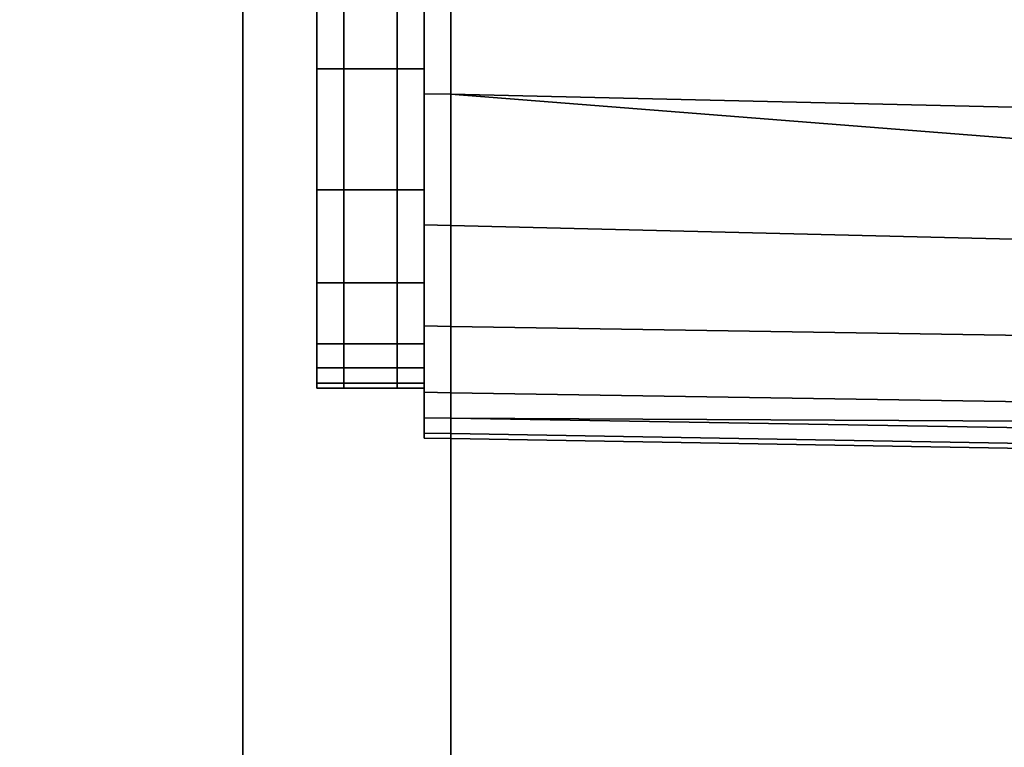
# Model space of a CAD drawing. Extents: x 0 to 0.134, y -0.9 to 0.
# Drawn here: x 0.096 to 0.105, y -0.55 to -0.543 of the extents above; entities that cross this region are included whole.
import ezdxf

# ---------------------------------------------------------------- set-up
doc = ezdxf.new("R2010")
doc.units = 0
for name, color, linetype in [('L12_SEAL', 7, 'CONTINUOUS'), ('L13_GLASSOUT', 7, 'CONTINUOUS'), ('L15_GLASSRIM', 7, 'CONTINUOUS'), ('L2_HANDLE', 7, 'CONTINUOUS'), ('L4_DOORTHRESHOLD', 7, 'CONTINUOUS')]:
    doc.layers.add(name, color=color, linetype=linetype)

msp = doc.modelspace()

# ---------------------------------------------------------------- linework, layer by layer
at = {"layer": 'L12_SEAL', "color": 8, "invisible_edges": 9}
for points in [[(0.1, -0.455, 0.01), (0.093, -0.895, 0.01), (0.093, -0.455, 0.01), (0.1, -0.455, 0.01)], [(0.093, -0.895, 0.01), (0.1, -0.455, 0.01), (0.1, -0.895, 0.01), (0.093, -0.895, 0.01)], [(0.093, -0.895, 0.015), (0.1, -0.455, 0.015), (0.093, -0.455, 0.015), (0.093, -0.895, 0.015)], [(0.1, -0.455, 0.015), (0.093, -0.895, 0.015), (0.1, -0.895, 0.015), (0.1, -0.455, 0.015)], [(0.1, -0.895, 0.01), (0.1, -0.455, 0.015), (0.1, -0.895, 0.015), (0.1, -0.895, 0.01)], [(0.1, -0.455, 0.015), (0.1, -0.895, 0.01), (0.1, -0.455, 0.01), (0.1, -0.455, 0.015)]]:
    msp.add_3dface(points, dxfattribs=at)
at = {"layer": 'L13_GLASSOUT', "color": 8, "invisible_edges": 9}
for points in [[(0.1, -0.455, 0.015), (0.1, -0.895, 2), (0.1, -0.895, 0.015), (0.1, -0.455, 0.015)], [(0.1, -0.895, 2), (0.1, -0.455, 0.015), (0.1, -0.455, 2), (0.1, -0.895, 2)]]:
    msp.add_3dface(points, dxfattribs=at)
at = {"layer": 'L15_GLASSRIM', "color": 8, "invisible_edges": 9}
for points in [[(0.093, -0.895, 2), (0.1, -0.455, 2), (0.093, -0.455, 2), (0.093, -0.895, 2)], [(0.1, -0.455, 2), (0.093, -0.895, 2), (0.1, -0.895, 2), (0.1, -0.455, 2)], [(0.1, -0.455, 0.015), (0.093, -0.895, 0.015), (0.093, -0.455, 0.015), (0.1, -0.455, 0.015)], [(0.093, -0.895, 0.015), (0.1, -0.455, 0.015), (0.1, -0.895, 0.015), (0.093, -0.895, 0.015)]]:
    msp.add_3dface(points, dxfattribs=at)
at = {"layer": 'L2_HANDLE', "color": 8}
for points, invisible_edges in [([(0.098713, -0.542537, 0.983561), (0.098713, -0.543746, 0.984315), (0.098713, -0.542471, 0.983804), (0.098713, -0.542537, 0.983561)], 9), ([(0.098713, -0.543746, 1.015685), (0.098713, -0.542537, 1.016439), (0.098713, -0.542471, 1.016196), (0.098713, -0.543746, 1.015685)], 9), ([(0.098713, -0.543746, 0.984315), (0.098713, -0.543746, 1.015685), (0.098713, -0.542471, 0.983804), (0.098713, -0.543746, 0.984315)], 11), ([(0.098713, -0.542471, 0.983804), (0.098713, -0.543746, 1.015685), (0.098713, -0.542471, 1.016196), (0.098713, -0.542471, 0.983804)], 13), ([(0.098971, -0.542537, 0.983561), (0.098713, -0.543872, 0.984096), (0.098713, -0.542537, 0.983561), (0.098971, -0.542537, 0.983561)], 9), ([(0.098713, -0.543872, 0.984096), (0.098971, -0.542537, 0.983561), (0.098971, -0.543872, 0.984096), (0.098713, -0.543872, 0.984096)], 9), ([(0.098713, -0.543746, 0.984315), (0.098713, -0.542537, 0.983561), (0.098713, -0.543872, 0.984096), (0.098713, -0.543746, 0.984315)], 9), ([(0.098713, -0.542537, 1.016439), (0.098713, -0.543746, 1.015685), (0.098713, -0.543872, 1.015904), (0.098713, -0.542537, 1.016439)], 9), ([(0.098713, -0.543872, 1.015904), (0.098971, -0.542537, 1.016439), (0.098713, -0.542537, 1.016439), (0.098713, -0.543872, 1.015904)], 9), ([(0.098971, -0.542537, 1.016439), (0.098713, -0.543872, 1.015904), (0.098971, -0.543872, 1.015904), (0.098971, -0.542537, 1.016439)], 9), ([(0.099485, -0.542537, 0.983561), (0.098971, -0.543872, 0.984096), (0.098971, -0.542537, 0.983561), (0.099485, -0.542537, 0.983561)], 9), ([(0.098971, -0.543872, 0.984096), (0.099485, -0.542537, 0.983561), (0.099485, -0.543872, 0.984096), (0.098971, -0.543872, 0.984096)], 9), ([(0.098971, -0.543872, 1.015904), (0.099485, -0.542537, 1.016439), (0.098971, -0.542537, 1.016439), (0.098971, -0.543872, 1.015904)], 9), ([(0.099485, -0.542537, 1.016439), (0.098971, -0.543872, 1.015904), (0.099485, -0.543872, 1.015904), (0.099485, -0.542537, 1.016439)], 9), ([(0.099743, -0.542537, 0.983561), (0.099485, -0.543872, 0.984096), (0.099485, -0.542537, 0.983561), (0.099743, -0.542537, 0.983561)], 9), ([(0.099485, -0.543872, 0.984096), (0.099743, -0.542537, 0.983561), (0.099743, -0.543872, 0.984096), (0.099485, -0.543872, 0.984096)], 9), ([(0.099485, -0.543872, 1.015904), (0.099743, -0.542537, 1.016439), (0.099485, -0.542537, 1.016439), (0.099485, -0.543872, 1.015904)], 9), ([(0.099743, -0.542537, 1.016439), (0.099485, -0.543872, 1.015904), (0.099743, -0.543872, 1.015904), (0.099743, -0.542537, 1.016439)], 9), ([(0.099743, -0.542603, 0.983317), (0.099743, -0.543872, 0.984096), (0.099743, -0.542537, 0.983561), (0.099743, -0.542603, 0.983317)], 9), ([(0.099743, -0.543872, 1.015904), (0.099743, -0.542603, 1.016683), (0.099743, -0.542537, 1.016439), (0.099743, -0.543872, 1.015904)], 9), ([(0.099743, -0.543872, 0.984096), (0.099743, -0.542603, 0.983317), (0.099743, -0.543998, 0.983876), (0.099743, -0.543872, 0.984096)], 9), ([(0.099743, -0.542603, 1.016683), (0.099743, -0.543872, 1.015904), (0.099743, -0.543998, 1.016124), (0.099743, -0.542603, 1.016683)], 9), ([(0.099743, -0.542661, 0.983101), (0.099743, -0.543998, 0.983876), (0.099743, -0.542603, 0.983317), (0.099743, -0.542661, 0.983101)], 9), ([(0.099743, -0.543998, 1.016124), (0.099743, -0.542661, 1.016899), (0.099743, -0.542603, 1.016683), (0.099743, -0.543998, 1.016124)], 9), ([(0.099743, -0.543998, 0.983876), (0.099743, -0.542661, 0.983101), (0.099743, -0.54411, 0.983682), (0.099743, -0.543998, 0.983876)], 9), ([(0.099743, -0.542661, 1.016899), (0.099743, -0.543998, 1.016124), (0.099743, -0.54411, 1.016318), (0.099743, -0.542661, 1.016899)], 9), ([(0.1, -0.542662, 0.983096), (0.099743, -0.54411, 0.983682), (0.099743, -0.542661, 0.983101), (0.1, -0.542662, 0.983096)], 9), ([(0.099743, -0.54411, 1.016318), (0.1, -0.542662, 1.016904), (0.099743, -0.542661, 1.016899), (0.099743, -0.54411, 1.016318)], 9), ([(0.099743, -0.54411, 0.983682), (0.1, -0.542662, 0.983096), (0.1, -0.544113, 0.983677), (0.099743, -0.54411, 0.983682)], 9), ([(0.1, -0.542662, 1.016904), (0.099743, -0.54411, 1.016318), (0.1, -0.544113, 1.016323), (0.1, -0.542662, 1.016904)], 9), ([(0.123351, -0.544662, 0.983368), (0.1, -0.544113, 0.983677), (0.1, -0.542662, 0.983096), (0.123351, -0.544662, 0.983368)], 8), ([(0.123351, -0.544662, 0.983368), (0.1, -0.542662, 0.983096), (0.123308, -0.543147, 0.982727), (0.123351, -0.544662, 0.983368)], 8), ([(0.123351, -0.544662, 1.016632), (0.1, -0.542662, 1.016904), (0.1, -0.544113, 1.016323), (0.123351, -0.544662, 1.016632)], 8), ([(0.123351, -0.544662, 1.016632), (0.123308, -0.543147, 1.017273), (0.1, -0.542662, 1.016904), (0.123351, -0.544662, 1.016632)], 8), ([(0.098713, -0.543872, 0.984096), (0.098713, -0.544854, 0.985118), (0.098713, -0.543746, 0.984315), (0.098713, -0.543872, 0.984096)], 9), ([(0.098713, -0.544854, 1.014882), (0.098713, -0.543872, 1.015904), (0.098713, -0.543746, 1.015685), (0.098713, -0.544854, 1.014882)], 9), ([(0.098713, -0.544854, 0.985118), (0.098713, -0.544854, 1.014882), (0.098713, -0.543746, 0.984315), (0.098713, -0.544854, 0.985118)], 11), ([(0.098713, -0.543746, 0.984315), (0.098713, -0.544854, 1.014882), (0.098713, -0.543746, 1.015685), (0.098713, -0.543746, 0.984315)], 13), ([(0.098971, -0.543872, 0.984096), (0.098713, -0.545033, 0.984937), (0.098713, -0.543872, 0.984096), (0.098971, -0.543872, 0.984096)], 9), ([(0.098713, -0.545033, 0.984937), (0.098971, -0.543872, 0.984096), (0.098971, -0.545033, 0.984937), (0.098713, -0.545033, 0.984937)], 9), ([(0.098713, -0.544854, 0.985118), (0.098713, -0.543872, 0.984096), (0.098713, -0.545033, 0.984937), (0.098713, -0.544854, 0.985118)], 9), ([(0.098713, -0.543872, 1.015904), (0.098713, -0.544854, 1.014882), (0.098713, -0.545033, 1.015063), (0.098713, -0.543872, 1.015904)], 9), ([(0.098713, -0.545033, 1.015063), (0.098971, -0.543872, 1.015904), (0.098713, -0.543872, 1.015904), (0.098713, -0.545033, 1.015063)], 9), ([(0.098971, -0.543872, 1.015904), (0.098713, -0.545033, 1.015063), (0.098971, -0.545033, 1.015063), (0.098971, -0.543872, 1.015904)], 9), ([(0.099485, -0.543872, 0.984096), (0.098971, -0.545033, 0.984937), (0.098971, -0.543872, 0.984096), (0.099485, -0.543872, 0.984096)], 9), ([(0.098971, -0.545033, 0.984937), (0.099485, -0.543872, 0.984096), (0.099485, -0.545033, 0.984937), (0.098971, -0.545033, 0.984937)], 9), ([(0.098971, -0.545033, 1.015063), (0.099485, -0.543872, 1.015904), (0.098971, -0.543872, 1.015904), (0.098971, -0.545033, 1.015063)], 9), ([(0.099485, -0.543872, 1.015904), (0.098971, -0.545033, 1.015063), (0.099485, -0.545033, 1.015063), (0.099485, -0.543872, 1.015904)], 9), ([(0.099743, -0.543872, 0.984096), (0.099485, -0.545033, 0.984937), (0.099485, -0.543872, 0.984096), (0.099743, -0.543872, 0.984096)], 9), ([(0.099485, -0.545033, 0.984937), (0.099743, -0.543872, 0.984096), (0.099743, -0.545033, 0.984937), (0.099485, -0.545033, 0.984937)], 9), ([(0.099485, -0.545033, 1.015063), (0.099743, -0.543872, 1.015904), (0.099485, -0.543872, 1.015904), (0.099485, -0.545033, 1.015063)], 9), ([(0.099743, -0.543872, 1.015904), (0.099485, -0.545033, 1.015063), (0.099743, -0.545033, 1.015063), (0.099743, -0.543872, 1.015904)], 9), ([(0.099743, -0.543998, 0.983876), (0.099743, -0.545033, 0.984937), (0.099743, -0.543872, 0.984096), (0.099743, -0.543998, 0.983876)], 9), ([(0.099743, -0.545033, 1.015063), (0.099743, -0.543998, 1.016124), (0.099743, -0.543872, 1.015904), (0.099743, -0.545033, 1.015063)], 9), ([(0.099743, -0.545033, 0.984937), (0.099743, -0.543998, 0.983876), (0.099743, -0.545212, 0.984756), (0.099743, -0.545033, 0.984937)], 9), ([(0.099743, -0.543998, 1.016124), (0.099743, -0.545033, 1.015063), (0.099743, -0.545212, 1.015244), (0.099743, -0.543998, 1.016124)], 9), ([(0.099743, -0.54411, 0.983682), (0.099743, -0.545212, 0.984756), (0.099743, -0.543998, 0.983876), (0.099743, -0.54411, 0.983682)], 9), ([(0.099743, -0.545212, 1.015244), (0.099743, -0.54411, 1.016318), (0.099743, -0.543998, 1.016124), (0.099743, -0.545212, 1.015244)], 9), ([(0.099743, -0.545212, 0.984756), (0.099743, -0.54411, 0.983682), (0.099743, -0.545371, 0.984596), (0.099743, -0.545212, 0.984756)], 9), ([(0.099743, -0.54411, 1.016318), (0.099743, -0.545212, 1.015244), (0.099743, -0.545371, 1.015404), (0.099743, -0.54411, 1.016318)], 9), ([(0.1, -0.544113, 0.983677), (0.099743, -0.545371, 0.984596), (0.099743, -0.54411, 0.983682), (0.1, -0.544113, 0.983677)], 9), ([(0.099743, -0.545371, 1.015404), (0.1, -0.544113, 1.016323), (0.099743, -0.54411, 1.016318), (0.099743, -0.545371, 1.015404)], 9), ([(0.099743, -0.545371, 0.984596), (0.1, -0.544113, 0.983677), (0.1, -0.545375, 0.984591), (0.099743, -0.545371, 0.984596)], 9), ([(0.1, -0.544113, 1.016323), (0.099743, -0.545371, 1.015404), (0.1, -0.545375, 1.015409), (0.1, -0.544113, 1.016323)], 9), ([(0.123191, -0.545942, 0.984381), (0.1, -0.545375, 0.984591), (0.1, -0.544113, 0.983677), (0.123191, -0.545942, 0.984381)], 8), ([(0.123351, -0.544662, 0.983368), (0.123191, -0.545942, 0.984381), (0.1, -0.544113, 0.983677), (0.123351, -0.544662, 0.983368)], 8), ([(0.123191, -0.545942, 1.015619), (0.1, -0.544113, 1.016323), (0.1, -0.545375, 1.015409), (0.123191, -0.545942, 1.015619)], 8), ([(0.123351, -0.544662, 1.016632), (0.1, -0.544113, 1.016323), (0.123191, -0.545942, 1.015619), (0.123351, -0.544662, 1.016632)], 8), ([(0.098713, -0.545033, 0.984937), (0.098713, -0.545706, 0.986177), (0.098713, -0.544854, 0.985118), (0.098713, -0.545033, 0.984937)], 9), ([(0.098713, -0.545706, 1.013823), (0.098713, -0.545033, 1.015063), (0.098713, -0.544854, 1.014882), (0.098713, -0.545706, 1.013823)], 9), ([(0.098713, -0.545706, 0.986177), (0.098713, -0.545706, 1.013823), (0.098713, -0.544854, 0.985118), (0.098713, -0.545706, 0.986177)], 11), ([(0.098713, -0.544854, 0.985118), (0.098713, -0.545706, 1.013823), (0.098713, -0.544854, 1.014882), (0.098713, -0.544854, 0.985118)], 13), ([(0.098971, -0.545033, 0.984937), (0.098713, -0.545926, 0.986046), (0.098713, -0.545033, 0.984937), (0.098971, -0.545033, 0.984937)], 9), ([(0.098713, -0.545926, 0.986046), (0.098971, -0.545033, 0.984937), (0.098971, -0.545926, 0.986046), (0.098713, -0.545926, 0.986046)], 9), ([(0.098713, -0.545706, 0.986177), (0.098713, -0.545033, 0.984937), (0.098713, -0.545926, 0.986046), (0.098713, -0.545706, 0.986177)], 9), ([(0.098713, -0.545033, 1.015063), (0.098713, -0.545706, 1.013823), (0.098713, -0.545926, 1.013954), (0.098713, -0.545033, 1.015063)], 9), ([(0.098971, -0.545926, 1.013954), (0.098713, -0.545033, 1.015063), (0.098713, -0.545926, 1.013954), (0.098971, -0.545926, 1.013954)], 9), ([(0.098713, -0.545033, 1.015063), (0.098971, -0.545926, 1.013954), (0.098971, -0.545033, 1.015063), (0.098713, -0.545033, 1.015063)], 9), ([(0.099485, -0.545033, 0.984937), (0.098971, -0.545926, 0.986046), (0.098971, -0.545033, 0.984937), (0.099485, -0.545033, 0.984937)], 9), ([(0.098971, -0.545926, 0.986046), (0.099485, -0.545033, 0.984937), (0.099485, -0.545926, 0.986046), (0.098971, -0.545926, 0.986046)], 9), ([(0.099485, -0.545926, 1.013954), (0.098971, -0.545033, 1.015063), (0.098971, -0.545926, 1.013954), (0.099485, -0.545926, 1.013954)], 9), ([(0.098971, -0.545033, 1.015063), (0.099485, -0.545926, 1.013954), (0.099485, -0.545033, 1.015063), (0.098971, -0.545033, 1.015063)], 9), ([(0.099743, -0.545033, 0.984937), (0.099485, -0.545926, 0.986046), (0.099485, -0.545033, 0.984937), (0.099743, -0.545033, 0.984937)], 9), ([(0.099485, -0.545926, 0.986046), (0.099743, -0.545033, 0.984937), (0.099743, -0.545926, 0.986046), (0.099485, -0.545926, 0.986046)], 9), ([(0.099743, -0.545926, 1.013954), (0.099485, -0.545033, 1.015063), (0.099485, -0.545926, 1.013954), (0.099743, -0.545926, 1.013954)], 9), ([(0.099485, -0.545033, 1.015063), (0.099743, -0.545926, 1.013954), (0.099743, -0.545033, 1.015063), (0.099485, -0.545033, 1.015063)], 9), ([(0.099743, -0.545212, 0.984756), (0.099743, -0.545926, 0.986046), (0.099743, -0.545033, 0.984937), (0.099743, -0.545212, 0.984756)], 9), ([(0.099743, -0.545926, 1.013954), (0.099743, -0.545212, 1.015244), (0.099743, -0.545033, 1.015063), (0.099743, -0.545926, 1.013954)], 9), ([(0.099743, -0.545926, 0.986046), (0.099743, -0.545212, 0.984756), (0.099743, -0.546146, 0.985916), (0.099743, -0.545926, 0.986046)], 9), ([(0.099743, -0.545212, 1.015244), (0.099743, -0.545926, 1.013954), (0.099743, -0.546146, 1.014084), (0.099743, -0.545212, 1.015244)], 9), ([(0.099743, -0.546146, 1.014084), (0.099743, -0.545371, 1.015404), (0.099743, -0.545212, 1.015244), (0.099743, -0.546146, 1.014084)], 9), ([(0.099743, -0.545371, 0.984596), (0.099743, -0.546146, 0.985916), (0.099743, -0.545212, 0.984756), (0.099743, -0.545371, 0.984596)], 9), ([(0.099743, -0.545371, 1.015404), (0.099743, -0.546146, 1.014084), (0.099743, -0.546341, 1.014199), (0.099743, -0.545371, 1.015404)], 9), ([(0.099743, -0.546146, 0.985916), (0.099743, -0.545371, 0.984596), (0.099743, -0.546341, 0.985801), (0.099743, -0.546146, 0.985916)], 9), ([(0.1, -0.546346, 0.985798), (0.099743, -0.545371, 0.984596), (0.1, -0.545375, 0.984591), (0.1, -0.546346, 0.985798)], 9), ([(0.099743, -0.545371, 0.984596), (0.1, -0.546346, 0.985798), (0.099743, -0.546341, 0.985801), (0.099743, -0.545371, 0.984596)], 9), ([(0.1, -0.546346, 1.014202), (0.099743, -0.545371, 1.015404), (0.099743, -0.546341, 1.014199), (0.1, -0.546346, 1.014202)], 9), ([(0.099743, -0.545371, 1.015404), (0.1, -0.546346, 1.014202), (0.1, -0.545375, 1.015409), (0.099743, -0.545371, 1.015404)], 9), ([(0.123105, -0.546707, 0.985362), (0.1, -0.545375, 0.984591), (0.123191, -0.545942, 0.984381), (0.123105, -0.546707, 0.985362)], 9), ([(0.1, -0.545375, 0.984591), (0.123105, -0.546707, 0.985362), (0.1, -0.546346, 0.985798), (0.1, -0.545375, 0.984591)], 9), ([(0.123105, -0.546707, 1.014638), (0.1, -0.545375, 1.015409), (0.1, -0.546346, 1.014202), (0.123105, -0.546707, 1.014638)], 9), ([(0.1, -0.545375, 1.015409), (0.123105, -0.546707, 1.014638), (0.123191, -0.545942, 1.015619), (0.1, -0.545375, 1.015409)], 9), ([(0.098713, -0.545926, 0.986046), (0.098713, -0.546267, 0.987411), (0.098713, -0.545706, 0.986177), (0.098713, -0.545926, 0.986046)], 9), ([(0.098713, -0.546267, 1.012589), (0.098713, -0.545926, 1.013954), (0.098713, -0.545706, 1.013823), (0.098713, -0.546267, 1.012589)], 9), ([(0.098713, -0.546267, 0.987411), (0.098713, -0.546267, 1.012589), (0.098713, -0.545706, 0.986177), (0.098713, -0.546267, 0.987411)], 11), ([(0.098713, -0.545706, 0.986177), (0.098713, -0.546267, 1.012589), (0.098713, -0.545706, 1.013823), (0.098713, -0.545706, 0.986177)], 13), ([(0.098971, -0.545926, 0.986046), (0.098713, -0.546514, 0.98734), (0.098713, -0.545926, 0.986046), (0.098971, -0.545926, 0.986046)], 9), ([(0.098713, -0.546514, 0.98734), (0.098971, -0.545926, 0.986046), (0.098971, -0.546514, 0.98734), (0.098713, -0.546514, 0.98734)], 9), ([(0.098713, -0.546267, 0.987411), (0.098713, -0.545926, 0.986046), (0.098713, -0.546514, 0.98734), (0.098713, -0.546267, 0.987411)], 9), ([(0.098713, -0.545926, 1.013954), (0.098713, -0.546267, 1.012589), (0.098713, -0.546514, 1.01266), (0.098713, -0.545926, 1.013954)], 9), ([(0.098971, -0.546514, 1.01266), (0.098713, -0.545926, 1.013954), (0.098713, -0.546514, 1.01266), (0.098971, -0.546514, 1.01266)], 9), ([(0.098713, -0.545926, 1.013954), (0.098971, -0.546514, 1.01266), (0.098971, -0.545926, 1.013954), (0.098713, -0.545926, 1.013954)], 9), ([(0.099485, -0.546514, 1.01266), (0.098971, -0.545926, 1.013954), (0.098971, -0.546514, 1.01266), (0.099485, -0.546514, 1.01266)], 9), ([(0.098971, -0.545926, 1.013954), (0.099485, -0.546514, 1.01266), (0.099485, -0.545926, 1.013954), (0.098971, -0.545926, 1.013954)], 9), ([(0.099485, -0.545926, 0.986046), (0.098971, -0.546514, 0.98734), (0.098971, -0.545926, 0.986046), (0.099485, -0.545926, 0.986046)], 9), ([(0.098971, -0.546514, 0.98734), (0.099485, -0.545926, 0.986046), (0.099485, -0.546514, 0.98734), (0.098971, -0.546514, 0.98734)], 9), ([(0.099743, -0.545926, 0.986046), (0.099485, -0.546514, 0.98734), (0.099485, -0.545926, 0.986046), (0.099743, -0.545926, 0.986046)], 9), ([(0.099485, -0.546514, 0.98734), (0.099743, -0.545926, 0.986046), (0.099743, -0.546514, 0.98734), (0.099485, -0.546514, 0.98734)], 9), ([(0.099743, -0.546514, 1.01266), (0.099485, -0.545926, 1.013954), (0.099485, -0.546514, 1.01266), (0.099743, -0.546514, 1.01266)], 9), ([(0.099485, -0.545926, 1.013954), (0.099743, -0.546514, 1.01266), (0.099743, -0.545926, 1.013954), (0.099485, -0.545926, 1.013954)], 9), ([(0.099743, -0.546146, 0.985916), (0.099743, -0.546514, 0.98734), (0.099743, -0.545926, 0.986046), (0.099743, -0.546146, 0.985916)], 9), ([(0.099743, -0.546514, 1.01266), (0.099743, -0.546146, 1.014084), (0.099743, -0.545926, 1.013954), (0.099743, -0.546514, 1.01266)], 9), ([(0.099743, -0.546514, 0.98734), (0.099743, -0.546146, 0.985916), (0.099743, -0.54676, 0.987268), (0.099743, -0.546514, 0.98734)], 9), ([(0.099743, -0.546146, 1.014084), (0.099743, -0.546514, 1.01266), (0.099743, -0.54676, 1.012732), (0.099743, -0.546146, 1.014084)], 9), ([(0.099743, -0.54676, 1.012732), (0.099743, -0.546341, 1.014199), (0.099743, -0.546146, 1.014084), (0.099743, -0.54676, 1.012732)], 9), ([(0.099743, -0.546341, 0.985801), (0.099743, -0.54676, 0.987268), (0.099743, -0.546146, 0.985916), (0.099743, -0.546341, 0.985801)], 9), ([(0.098713, -0.546514, 0.98734), (0.098713, -0.54649, 0.98879), (0.098713, -0.546267, 0.987411), (0.098713, -0.546514, 0.98734)], 9), ([(0.098713, -0.54649, 1.01121), (0.098713, -0.546514, 1.01266), (0.098713, -0.546267, 1.012589), (0.098713, -0.54649, 1.01121)], 9), ([(0.098713, -0.54649, 0.98879), (0.098713, -0.54649, 1.01121), (0.098713, -0.546267, 0.987411), (0.098713, -0.54649, 0.98879)], 11), ([(0.098713, -0.546267, 0.987411), (0.098713, -0.54649, 1.01121), (0.098713, -0.546267, 1.012589), (0.098713, -0.546267, 0.987411)], 13), ([(0.099743, -0.546341, 1.014199), (0.099743, -0.54676, 1.012732), (0.099743, -0.546979, 1.012795), (0.099743, -0.546341, 1.014199)], 9), ([(0.099743, -0.54676, 0.987268), (0.099743, -0.546341, 0.985801), (0.099743, -0.546979, 0.987205), (0.099743, -0.54676, 0.987268)], 9), ([(0.1, -0.546984, 0.987203), (0.099743, -0.546341, 0.985801), (0.1, -0.546346, 0.985798), (0.1, -0.546984, 0.987203)], 9), ([(0.099743, -0.546341, 0.985801), (0.1, -0.546984, 0.987203), (0.099743, -0.546979, 0.987205), (0.099743, -0.546341, 0.985801)], 9), ([(0.1, -0.546984, 1.012797), (0.099743, -0.546341, 1.014199), (0.099743, -0.546979, 1.012795), (0.1, -0.546984, 1.012797)], 9), ([(0.099743, -0.546341, 1.014199), (0.1, -0.546984, 1.012797), (0.1, -0.546346, 1.014202), (0.099743, -0.546341, 1.014199)], 9), ([(0.122994, -0.547338, 0.986752), (0.1, -0.546346, 0.985798), (0.123105, -0.546707, 0.985362), (0.122994, -0.547338, 0.986752)], 9), ([(0.1, -0.546346, 0.985798), (0.122994, -0.547338, 0.986752), (0.1, -0.546984, 0.987203), (0.1, -0.546346, 0.985798)], 9), ([(0.122994, -0.547338, 1.013248), (0.1, -0.546346, 1.014202), (0.1, -0.546984, 1.012797), (0.122994, -0.547338, 1.013248)], 9), ([(0.1, -0.546346, 1.014202), (0.122994, -0.547338, 1.013248), (0.123105, -0.546707, 1.014638), (0.1, -0.546346, 1.014202)], 9), ([(0.098713, -0.546745, 0.988767), (0.098713, -0.546635, 0.99435), (0.098713, -0.54649, 0.98879), (0.098713, -0.546745, 0.988767)], 9), ([(0.098713, -0.54649, 0.98879), (0.098713, -0.546514, 0.98734), (0.098713, -0.546745, 0.988767), (0.098713, -0.54649, 0.98879)], 9), ([(0.098713, -0.546635, 1.005654), (0.098713, -0.546745, 1.011233), (0.098713, -0.54649, 1.01121), (0.098713, -0.546635, 1.005654)], 9), ([(0.098713, -0.546514, 1.01266), (0.098713, -0.54649, 1.01121), (0.098713, -0.546745, 1.011233), (0.098713, -0.546514, 1.01266)], 9), ([(0.098713, -0.546635, 0.99435), (0.098713, -0.546635, 1.005654), (0.098713, -0.54649, 0.98879), (0.098713, -0.546635, 0.99435)], 11), ([(0.098713, -0.54649, 0.98879), (0.098713, -0.546635, 1.005654), (0.098713, -0.54649, 1.01121), (0.098713, -0.54649, 0.98879)], 13), ([(0.098971, -0.546514, 0.98734), (0.098713, -0.546745, 0.988767), (0.098713, -0.546514, 0.98734), (0.098971, -0.546514, 0.98734)], 9), ([(0.098713, -0.546745, 0.988767), (0.098971, -0.546514, 0.98734), (0.098971, -0.546745, 0.988767), (0.098713, -0.546745, 0.988767)], 9), ([(0.098971, -0.546745, 1.011233), (0.098713, -0.546514, 1.01266), (0.098713, -0.546745, 1.011233), (0.098971, -0.546745, 1.011233)], 9), ([(0.098713, -0.546514, 1.01266), (0.098971, -0.546745, 1.011233), (0.098971, -0.546514, 1.01266), (0.098713, -0.546514, 1.01266)], 9), ([(0.099485, -0.546745, 1.011233), (0.098971, -0.546514, 1.01266), (0.098971, -0.546745, 1.011233), (0.099485, -0.546745, 1.011233)], 9), ([(0.098971, -0.546514, 1.01266), (0.099485, -0.546745, 1.011233), (0.099485, -0.546514, 1.01266), (0.098971, -0.546514, 1.01266)], 9), ([(0.099485, -0.546514, 0.98734), (0.098971, -0.546745, 0.988767), (0.098971, -0.546514, 0.98734), (0.099485, -0.546514, 0.98734)], 9), ([(0.098971, -0.546745, 0.988767), (0.099485, -0.546514, 0.98734), (0.099485, -0.546745, 0.988767), (0.098971, -0.546745, 0.988767)], 9), ([(0.099743, -0.546514, 0.98734), (0.099485, -0.546745, 0.988767), (0.099485, -0.546514, 0.98734), (0.099743, -0.546514, 0.98734)], 9), ([(0.099485, -0.546745, 0.988767), (0.099743, -0.546514, 0.98734), (0.099743, -0.546745, 0.988767), (0.099485, -0.546745, 0.988767)], 9), ([(0.099743, -0.546745, 1.011233), (0.099485, -0.546514, 1.01266), (0.099485, -0.546745, 1.011233), (0.099743, -0.546745, 1.011233)], 9), ([(0.099485, -0.546514, 1.01266), (0.099743, -0.546745, 1.011233), (0.099743, -0.546514, 1.01266), (0.099485, -0.546514, 1.01266)], 9), ([(0.099743, -0.54676, 0.987268), (0.099743, -0.546745, 0.988767), (0.099743, -0.546514, 0.98734), (0.099743, -0.54676, 0.987268)], 9), ([(0.099743, -0.546745, 1.011233), (0.099743, -0.54676, 1.012732), (0.099743, -0.546514, 1.01266), (0.099743, -0.546745, 1.011233)], 9), ([(0.098713, -0.54689, 0.994344), (0.098713, -0.546683, 1.000002), (0.098713, -0.546635, 0.99435), (0.098713, -0.54689, 0.994344)], 9), ([(0.098713, -0.546635, 0.99435), (0.098713, -0.546745, 0.988767), (0.098713, -0.54689, 0.994344), (0.098713, -0.546635, 0.99435)], 9), ([(0.098713, -0.546683, 1.000002), (0.098713, -0.54689, 1.005656), (0.098713, -0.546635, 1.005654), (0.098713, -0.546683, 1.000002)], 9), ([(0.098713, -0.546745, 1.011233), (0.098713, -0.546635, 1.005654), (0.098713, -0.54689, 1.005656), (0.098713, -0.546745, 1.011233)], 9), ([(0.098713, -0.546635, 1.005654), (0.098713, -0.546635, 0.99435), (0.098713, -0.546683, 1.000002), (0.098713, -0.546635, 1.005654)], 9), ([(0.098713, -0.546683, 1.000002), (0.098713, -0.54689, 0.994344), (0.098713, -0.546938, 1), (0.098713, -0.546683, 1.000002)], 9), ([(0.098713, -0.54689, 1.005656), (0.098713, -0.546683, 1.000002), (0.098713, -0.546938, 1), (0.098713, -0.54689, 1.005656)], 9), ([(0.098971, -0.546745, 0.988767), (0.098713, -0.54689, 0.994344), (0.098713, -0.546745, 0.988767), (0.098971, -0.546745, 0.988767)], 9), ([(0.098713, -0.54689, 0.994344), (0.098971, -0.546745, 0.988767), (0.098971, -0.54689, 0.994344), (0.098713, -0.54689, 0.994344)], 9), ([(0.098971, -0.54689, 1.005656), (0.098713, -0.546745, 1.011233), (0.098713, -0.54689, 1.005656), (0.098971, -0.54689, 1.005656)], 9), ([(0.098713, -0.546745, 1.011233), (0.098971, -0.54689, 1.005656), (0.098971, -0.546745, 1.011233), (0.098713, -0.546745, 1.011233)], 9), ([(0.099485, -0.54689, 1.005656), (0.098971, -0.546745, 1.011233), (0.098971, -0.54689, 1.005656), (0.099485, -0.54689, 1.005656)], 9), ([(0.098971, -0.546745, 1.011233), (0.099485, -0.54689, 1.005656), (0.099485, -0.546745, 1.011233), (0.098971, -0.546745, 1.011233)], 9), ([(0.099485, -0.546745, 0.988767), (0.098971, -0.54689, 0.994344), (0.098971, -0.546745, 0.988767), (0.099485, -0.546745, 0.988767)], 9), ([(0.098971, -0.54689, 0.994344), (0.099485, -0.546745, 0.988767), (0.099485, -0.54689, 0.994344), (0.098971, -0.54689, 0.994344)], 9), ([(0.099743, -0.546745, 0.988767), (0.099485, -0.54689, 0.994344), (0.099485, -0.546745, 0.988767), (0.099743, -0.546745, 0.988767)], 9), ([(0.099485, -0.54689, 0.994344), (0.099743, -0.546745, 0.988767), (0.099743, -0.54689, 0.994344), (0.099485, -0.54689, 0.994344)], 9), ([(0.099743, -0.54689, 1.005656), (0.099485, -0.546745, 1.011233), (0.099485, -0.54689, 1.005656), (0.099743, -0.54689, 1.005656)], 9), ([(0.099485, -0.546745, 1.011233), (0.099743, -0.54689, 1.005656), (0.099743, -0.546745, 1.011233), (0.099485, -0.546745, 1.011233)], 9), ([(0.099743, -0.546999, 0.988744), (0.099743, -0.54689, 0.994344), (0.099743, -0.546745, 0.988767), (0.099743, -0.546999, 0.988744)], 9), ([(0.099743, -0.546745, 0.988767), (0.099743, -0.54676, 0.987268), (0.099743, -0.546999, 0.988744), (0.099743, -0.546745, 0.988767)], 9), ([(0.099743, -0.54689, 1.005656), (0.099743, -0.546999, 1.011256), (0.099743, -0.546745, 1.011233), (0.099743, -0.54689, 1.005656)], 9), ([(0.099743, -0.54676, 1.012732), (0.099743, -0.546745, 1.011233), (0.099743, -0.546999, 1.011256), (0.099743, -0.54676, 1.012732)], 9), ([(0.099743, -0.546979, 0.987205), (0.099743, -0.546999, 0.988744), (0.099743, -0.54676, 0.987268), (0.099743, -0.546979, 0.987205)], 9), ([(0.099743, -0.546999, 1.011256), (0.099743, -0.546979, 1.012795), (0.099743, -0.54676, 1.012732), (0.099743, -0.546999, 1.011256)], 9), ([(0.098971, -0.54689, 0.994344), (0.098713, -0.546938, 1), (0.098713, -0.54689, 0.994344), (0.098971, -0.54689, 0.994344)], 9), ([(0.098713, -0.546938, 1), (0.098971, -0.54689, 0.994344), (0.098971, -0.546938, 1), (0.098713, -0.546938, 1)], 9), ([(0.098971, -0.546938, 1), (0.098713, -0.54689, 1.005656), (0.098713, -0.546938, 1), (0.098971, -0.546938, 1)], 9), ([(0.098713, -0.54689, 1.005656), (0.098971, -0.546938, 1), (0.098971, -0.54689, 1.005656), (0.098713, -0.54689, 1.005656)], 9), ([(0.099485, -0.54689, 0.994344), (0.098971, -0.546938, 1), (0.098971, -0.54689, 0.994344), (0.099485, -0.54689, 0.994344)], 9), ([(0.098971, -0.546938, 1), (0.099485, -0.54689, 0.994344), (0.099485, -0.546938, 1), (0.098971, -0.546938, 1)], 9), ([(0.099485, -0.546938, 1), (0.098971, -0.54689, 1.005656), (0.098971, -0.546938, 1), (0.099485, -0.546938, 1)], 9), ([(0.098971, -0.54689, 1.005656), (0.099485, -0.546938, 1), (0.099485, -0.54689, 1.005656), (0.098971, -0.54689, 1.005656)], 9), ([(0.099743, -0.54689, 0.994344), (0.099485, -0.546938, 1), (0.099485, -0.54689, 0.994344), (0.099743, -0.54689, 0.994344)], 9), ([(0.099485, -0.546938, 1), (0.099743, -0.54689, 0.994344), (0.099743, -0.546938, 1), (0.099485, -0.546938, 1)], 9), ([(0.099743, -0.546938, 1), (0.099485, -0.54689, 1.005656), (0.099485, -0.546938, 1), (0.099743, -0.546938, 1)], 9), ([(0.099485, -0.54689, 1.005656), (0.099743, -0.546938, 1), (0.099743, -0.54689, 1.005656), (0.099485, -0.54689, 1.005656)], 9), ([(0.099743, -0.547145, 0.994339), (0.099743, -0.546938, 1), (0.099743, -0.54689, 0.994344), (0.099743, -0.547145, 0.994339)], 9), ([(0.099743, -0.54689, 0.994344), (0.099743, -0.546999, 0.988744), (0.099743, -0.547145, 0.994339), (0.099743, -0.54689, 0.994344)], 9), ([(0.099743, -0.546938, 1), (0.099743, -0.547145, 1.005661), (0.099743, -0.54689, 1.005656), (0.099743, -0.546938, 1)], 9), ([(0.099743, -0.546999, 1.011256), (0.099743, -0.54689, 1.005656), (0.099743, -0.547145, 1.005661), (0.099743, -0.546999, 1.011256)], 9), ([(0.099743, -0.546938, 1), (0.099743, -0.547145, 0.994339), (0.099743, -0.547193, 1), (0.099743, -0.546938, 1)], 9), ([(0.099743, -0.547145, 1.005661), (0.099743, -0.546938, 1), (0.099743, -0.547193, 1), (0.099743, -0.547145, 1.005661)], 9), ([(0.099743, -0.546999, 0.988744), (0.099743, -0.546979, 0.987205), (0.099743, -0.547225, 0.988724), (0.099743, -0.546999, 0.988744)], 9), ([(0.099743, -0.546979, 1.012795), (0.099743, -0.546999, 1.011256), (0.099743, -0.547225, 1.011276), (0.099743, -0.546979, 1.012795)], 9), ([(0.1, -0.547229, 0.988723), (0.099743, -0.546979, 0.987205), (0.1, -0.546984, 0.987203), (0.1, -0.547229, 0.988723)], 9), ([(0.099743, -0.546979, 0.987205), (0.1, -0.547229, 0.988723), (0.099743, -0.547225, 0.988724), (0.099743, -0.546979, 0.987205)], 9), ([(0.1, -0.547229, 1.011277), (0.099743, -0.546979, 1.012795), (0.099743, -0.547225, 1.011276), (0.1, -0.547229, 1.011277)], 9), ([(0.099743, -0.546979, 1.012795), (0.1, -0.547229, 1.011277), (0.1, -0.546984, 1.012797), (0.099743, -0.546979, 1.012795)], 9), ([(0.099743, -0.547145, 1.005661), (0.099743, -0.547225, 1.011276), (0.099743, -0.546999, 1.011256), (0.099743, -0.547145, 1.005661)], 9), ([(0.099743, -0.547225, 0.988724), (0.099743, -0.547145, 0.994339), (0.099743, -0.546999, 0.988744), (0.099743, -0.547225, 0.988724)], 9), ([(0.1, -0.547229, 0.988723), (0.1, -0.546984, 0.987203), (0.122994, -0.547338, 0.986752), (0.1, -0.547229, 0.988723)], 8), ([(0.122994, -0.547338, 1.013248), (0.1, -0.546984, 1.012797), (0.1, -0.547229, 1.011277), (0.122994, -0.547338, 1.013248)], 8), ([(0.099743, -0.547225, 1.011276), (0.099743, -0.547145, 1.005661), (0.099743, -0.547371, 1.005664), (0.099743, -0.547225, 1.011276)], 9), ([(0.099743, -0.547371, 0.994336), (0.099743, -0.547193, 1), (0.099743, -0.547145, 0.994339), (0.099743, -0.547371, 0.994336)], 9), ([(0.099743, -0.547145, 0.994339), (0.099743, -0.547225, 0.988724), (0.099743, -0.547371, 0.994336), (0.099743, -0.547145, 0.994339)], 9), ([(0.099743, -0.547193, 1), (0.099743, -0.547371, 1.005664), (0.099743, -0.547145, 1.005661), (0.099743, -0.547193, 1)], 9), ([(0.099743, -0.547193, 1), (0.099743, -0.547371, 0.994336), (0.099743, -0.547419, 1), (0.099743, -0.547193, 1)], 9), ([(0.099743, -0.547371, 1.005664), (0.099743, -0.547193, 1), (0.099743, -0.547419, 1), (0.099743, -0.547371, 1.005664)], 9), ([(0.1, -0.547375, 0.994336), (0.099743, -0.547225, 0.988724), (0.1, -0.547229, 0.988723), (0.1, -0.547375, 0.994336)], 9), ([(0.099743, -0.547225, 0.988724), (0.1, -0.547375, 0.994336), (0.099743, -0.547371, 0.994336), (0.099743, -0.547225, 0.988724)], 9), ([(0.1, -0.547375, 1.005664), (0.099743, -0.547225, 1.011276), (0.099743, -0.547371, 1.005664), (0.1, -0.547375, 1.005664)], 9), ([(0.099743, -0.547225, 1.011276), (0.1, -0.547375, 1.005664), (0.1, -0.547229, 1.011277), (0.099743, -0.547225, 1.011276)], 9), ([(0.122602, -0.547773, 0.994329), (0.1, -0.547229, 0.988723), (0.122886, -0.547608, 0.988259), (0.122602, -0.547773, 0.994329)], 9), ([(0.1, -0.547229, 0.988723), (0.122602, -0.547773, 0.994329), (0.1, -0.547375, 0.994336), (0.1, -0.547229, 0.988723)], 9), ([(0.1, -0.547229, 0.988723), (0.122994, -0.547338, 0.986752), (0.122886, -0.547608, 0.988259), (0.1, -0.547229, 0.988723)], 8), ([(0.122602, -0.547773, 1.005671), (0.1, -0.547229, 1.011277), (0.1, -0.547375, 1.005664), (0.122602, -0.547773, 1.005671)], 9), ([(0.1, -0.547229, 1.011277), (0.122602, -0.547773, 1.005671), (0.122886, -0.547608, 1.011741), (0.1, -0.547229, 1.011277)], 9), ([(0.122994, -0.547338, 1.013248), (0.1, -0.547229, 1.011277), (0.122886, -0.547608, 1.011741), (0.122994, -0.547338, 1.013248)], 8), ([(0.1, -0.547423, 1), (0.099743, -0.547371, 0.994336), (0.1, -0.547375, 0.994336), (0.1, -0.547423, 1)], 9), ([(0.099743, -0.547371, 0.994336), (0.1, -0.547423, 1), (0.099743, -0.547419, 1), (0.099743, -0.547371, 0.994336)], 9), ([(0.1, -0.547423, 1), (0.099743, -0.547371, 1.005664), (0.099743, -0.547419, 1), (0.1, -0.547423, 1)], 9), ([(0.099743, -0.547371, 1.005664), (0.1, -0.547423, 1), (0.1, -0.547375, 1.005664), (0.099743, -0.547371, 1.005664)], 9), ([(0.122531, -0.547814, 1), (0.1, -0.547375, 0.994336), (0.122602, -0.547773, 0.994329), (0.122531, -0.547814, 1)], 9), ([(0.1, -0.547375, 0.994336), (0.122531, -0.547814, 1), (0.1, -0.547423, 1), (0.1, -0.547375, 0.994336)], 9), ([(0.122531, -0.547814, 1), (0.1, -0.547375, 1.005664), (0.1, -0.547423, 1), (0.122531, -0.547814, 1)], 9), ([(0.1, -0.547375, 1.005664), (0.122531, -0.547814, 1), (0.122602, -0.547773, 1.005671), (0.1, -0.547375, 1.005664)], 9)]:
    msp.add_3dface(points, dxfattribs=dict(at, invisible_edges=invisible_edges))
at = {"layer": 'L4_DOORTHRESHOLD', "color": 8, "invisible_edges": 9}
for points in [[(0.1, -0.45), (0.093, -0.9), (0.093, -0.45), (0.1, -0.45)], [(0.093, -0.9), (0.1, -0.45), (0.1, -0.9), (0.093, -0.9)], [(0.095, -0.9, 0.01), (0.098, -0.45, 0.01), (0.095, -0.45, 0.01), (0.095, -0.9, 0.01)], [(0.098, -0.45, 0.01), (0.095, -0.9, 0.01), (0.098, -0.9, 0.01), (0.098, -0.45, 0.01)], [(0.098, -0.9, 0.01), (0.1, -0.45, 0.01), (0.098, -0.45, 0.01), (0.098, -0.9, 0.01)], [(0.1, -0.45, 0.01), (0.098, -0.9, 0.01), (0.1, -0.9, 0.01), (0.1, -0.45, 0.01)], [(0.1, -0.45, 0.008), (0.1, -0.9, 0.01), (0.1, -0.9, 0.008), (0.1, -0.45, 0.008)], [(0.1, -0.9, 0.01), (0.1, -0.45, 0.008), (0.1, -0.45, 0.01), (0.1, -0.9, 0.01)], [(0.1, -0.45), (0.1, -0.9, 0.008), (0.1, -0.9), (0.1, -0.45)], [(0.1, -0.9, 0.008), (0.1, -0.45), (0.1, -0.45, 0.008), (0.1, -0.9, 0.008)]]:
    msp.add_3dface(points, dxfattribs=at)

doc.saveas('drawing.dxf')
